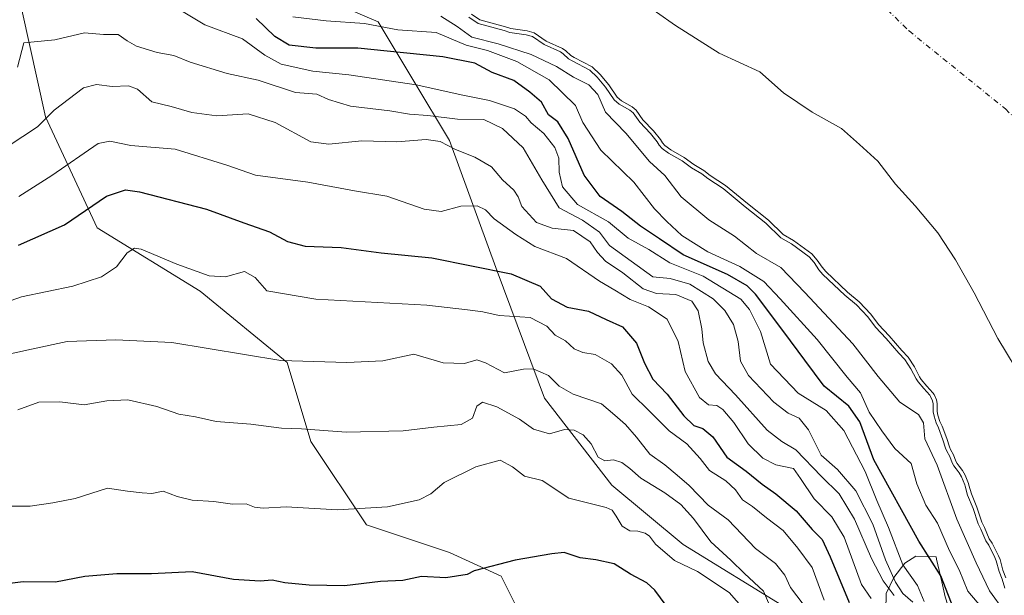
# Model space of a CAD drawing. Units: metres. Extents: x 631062 to 634512, y 4743560 to 4745939.
# Drawn here: x 633089 to 633336, y 4744480 to 4744624 of the extents above; entities that cross this region are included whole.
import ezdxf

# ---------------------------------------------------------------- set-up
doc = ezdxf.new("R2010")
doc.units = ezdxf.units.M
doc.header["$MEASUREMENT"] = 0
doc.linetypes.add('DGN Style 4', pattern=[2.638475, 1.318413, -0.659207, 0.001648, -0.659207])
for name, color, linetype, lineweight in [('Arbolado forestal CxS', 92, 'Continuous', 0), ('Corriente natural eje', 4, 'DGN Style 4', 0), ('Curva de nivel maestra', 30, 'Continuous', 30), ('Curva de nivel normal', 30, 'Continuous', 0), ('Embalse Cxs', 142, 'Continuous', 13), ('Espacio natural protegido', 121, 'Continuous', 13), ('Espacio natural protegido CxS', 121, 'Continuous', 0), ('Suelo desnudo CxS', 253, 'Continuous', 0)]:
    doc.layers.add(name, color=color, linetype=linetype, lineweight=lineweight)

msp = doc.modelspace()

# ---------------------------------------------------------------- linework, layer by layer
at = {"layer": 'Arbolado forestal CxS', "color": 92, "linetype": 'Continuous', "lineweight": 0}
for points in [[(633086.4976, 4744669.96, 582.7964), (633089.6357, 4744672.5679, 582.7185), (633099.1219, 4744672.5677, 585.881), (633102.3638, 4744671.7573, 586.7634), (633089.2821, 4744649.3341, 592.7607), (633089.2815, 4744626.4913, 603.5303), (633095.2409, 4744599.6755, 614.2721), (633108.1515, 4744571.8653, 626.1956), (633133.9741, 4744555.9751, 630.7214), (633155.8241, 4744538.0969, 634.7229), (633161.7825, 4744518.2329, 639.9559), (633175.6873, 4744497.3767, 646.0605), (633196.5441, 4744490.4235, 648.348), (633209.4551, 4744484.4641, 650.14), (633218.3939, 4744466.5873, 654.6572), (633216.4063, 4744443.7435, 659.2238), (633212.4337, 4744418.9147, 664.1055), (633224.3513, 4744399.0507, 666.6286), (633249.1809, 4744374.2205, 669.0793), (633262.0917, 4744359.3233, 669.5706)], [(633102.3638, 4744671.7573, 586.7634), (633089.2821, 4744649.3341, 592.7607), (633089.2815, 4744626.4913, 603.5303), (633095.2409, 4744599.6755, 614.2721), (633108.1515, 4744571.8653, 626.1956), (633133.9741, 4744555.9751, 630.7214), (633155.8241, 4744538.0969, 634.7229), (633161.7825, 4744518.2329, 639.9559), (633175.6873, 4744497.3767, 646.0605), (633196.5441, 4744490.4235, 648.348), (633209.4551, 4744484.4641, 650.14), (633218.3939, 4744466.5873, 654.6572), (633216.4063, 4744443.7435, 659.2238), (633212.4337, 4744418.9147, 664.1055), (633224.3513, 4744399.0507, 666.6286), (633249.1809, 4744374.2205, 669.0793), (633262.0917, 4744359.3233, 669.5706), (633278.9753, 4744338.4663, 671.0344), (633292.88, 4744315.6221, 671.6714), (633291.8863, 4744286.8205, 673.9824), (633279.9665, 4744262.9849, 674.3385), (633253.1499, 4744246.1005, 678.0359), (633234.2793, 4744233.1899, 678.0591)], [(633102.3638, 4744671.7573, 586.7634), (633089.2821, 4744649.3341, 592.7607), (633089.2815, 4744626.4913, 603.5303), (633095.2409, 4744599.6755, 614.2721), (633108.1515, 4744571.8653, 626.1956), (633133.9741, 4744555.9751, 630.7214), (633155.8241, 4744538.0969, 634.7229), (633161.7825, 4744518.2329, 639.9559), (633175.6873, 4744497.3767, 646.0605), (633196.5441, 4744490.4235, 648.348), (633209.4551, 4744484.4641, 650.14), (633218.3939, 4744466.5873, 654.6572), (633216.4063, 4744443.7435, 659.2238), (633212.4337, 4744418.9147, 664.1055), (633224.3513, 4744399.0507, 666.6286), (633249.1809, 4744374.2205, 669.0793), (633262.0917, 4744359.3233, 669.5706), (633278.9753, 4744338.4663, 671.0344), (633292.88, 4744315.6221, 671.6714), (633291.8863, 4744286.8205, 673.9824), (633279.9665, 4744262.9849, 674.3385), (633253.1499, 4744246.1005, 678.0359), (633234.2793, 4744233.1899, 678.0591)], [(633348.4999, 4744371.2397, 646.9976), (633330.6233, 4744390.1097, 653.5508), (633318.7063, 4744439.7695, 638.3114), (633302.8157, 4744460.6267, 635.7879), (633280.9647, 4744476.5179, 638.4053), (633255.1429, 4744492.4093, 643.2454), (633237.2649, 4744507.3065, 641.1766), (633220.3815, 4744529.1567, 635.4453), (633208.4641, 4744560.9387, 624.4229), (633196.5467, 4744593.7147, 614.2136), (633178.6693, 4744623.5095, 594.1523), (633157.8123, 4744632.4489, 589.2051), (633131.9893, 4744640.3945, 596.8117), (633130.9967, 4744658.2721, 586.2539), (633133.0057, 4744661.8881, 583.4888)], [(633348.4999, 4744371.2397, 646.9976), (633330.6233, 4744390.1097, 653.5508), (633318.7063, 4744439.7695, 638.3114), (633302.8157, 4744460.6267, 635.7879), (633280.9647, 4744476.5179, 638.4053), (633255.1429, 4744492.4093, 643.2454), (633237.2649, 4744507.3065, 641.1766), (633220.3815, 4744529.1567, 635.4453), (633208.4641, 4744560.9387, 624.4229), (633196.5467, 4744593.7147, 614.2136), (633178.6693, 4744623.5095, 594.1523), (633157.8123, 4744632.4489, 589.2051)], [(633157.8123, 4744632.4489, 589.2051), (633178.6693, 4744623.5095, 594.1523), (633196.5467, 4744593.7147, 614.2136), (633208.4641, 4744560.9387, 624.4229), (633220.3815, 4744529.1567, 635.4453), (633237.2649, 4744507.3065, 641.1766), (633255.1429, 4744492.4093, 643.2454), (633280.9647, 4744476.5179, 638.4053), (633302.8157, 4744460.6267, 635.7879), (633318.7063, 4744439.7695, 638.3114), (633330.6233, 4744390.1097, 653.5508), (633348.4999, 4744371.2397, 646.9976)], [(633262.0917, 4744359.3233, 669.5706), (633249.1809, 4744374.2205, 669.0793), (633224.3513, 4744399.0507, 666.6286), (633212.4337, 4744418.9147, 664.1055), (633216.4063, 4744443.7435, 659.2238), (633218.3939, 4744466.5873, 654.6572), (633209.4551, 4744484.4641, 650.14), (633196.5441, 4744490.4235, 648.348), (633175.6873, 4744497.3767, 646.0605), (633161.7825, 4744518.2329, 639.9559), (633155.8241, 4744538.0969, 634.7229), (633133.9741, 4744555.9751, 630.7214), (633108.1515, 4744571.8653, 626.1956), (633095.2409, 4744599.6755, 614.2721), (633089.2815, 4744626.4913, 603.5303)], [(633202.0153, 4744625.428, 582.74), (633204.1525, 4744624.0126, 583.3815), (633210.552, 4744622.2859, 582.8274), (633211.8748, 4744621.8388, 583.2079), (633215.9722, 4744621.2322, 582.8388), (633217.7858, 4744620.7331, 582.769), (633220.7415, 4744618.6949, 583.4309), (633224.8595, 4744616.8134, 582.2988), (633225.66, 4744616.2424, 582.2009), (633226.9852, 4744615.0629, 582.0912), (633227.7477, 4744614.566, 581.801), (633232.2723, 4744612.2324, 579.6176), (633234.2731, 4744610.2895, 580.1685), (633236.4763, 4744607.7105, 580.5584), (633238.5895, 4744604.6107, 582.0457), (633239.6702, 4744603.6759, 581.8897), (633242.2939, 4744602.2207, 580.185), (633243.3629, 4744601.3357, 580.4505), (633245.0095, 4744598.9438, 582.0105), (633247.6741, 4744596.1522, 582.6137), (633249.4156, 4744593.9744, 583.3584), (633249.9142, 4744593.1354, 583.6958), (633250.504, 4744592.4519, 583.8334), (633252.0081, 4744591.4225, 583.4709), (633255.4036, 4744589.473, 583.1278), (633257.7495, 4744587.7436, 583.2679), (633260.3222, 4744586.2387, 583.2438), (633261.8925, 4744585.0021, 583.3347), (633265.7359, 4744582.4773, 583.5021), (633271.2526, 4744577.9219, 583.6844), (633276.5267, 4744573.7243, 583.5373), (633280.1796, 4744570.1313, 583.6363), (633282.7893, 4744568.6696, 583.2597), (633287.3582, 4744565.3486, 583.1405), (633288.7182, 4744563.7692, 583.4373), (633289.9646, 4744561.9547, 583.8798), (633290.8956, 4744560.8568, 584.0223), (633296.3271, 4744555.6857, 583.9098), (633299.2795, 4744553.2813, 583.7523), (633302.1889, 4744550.185, 583.9618), (633304.0943, 4744547.608, 584.2512), (633306.7553, 4744544.7739, 583.9624), (633309.9082, 4744541.0893, 583.9283), (633311.4929, 4744539.4312, 583.7977), (633313.0938, 4744536.9499, 583.8274), (633314.3641, 4744534.4924, 583.9818), (633314.8209, 4744533.8017, 583.9815), (633316.1722, 4744532.1701, 583.8565), (633317.7468, 4744530.4803, 583.5123), (633318.0286, 4744530.0532, 583.428), (633318.612, 4744528.7238, 583.3877), (633318.7722, 4744527.7679, 583.567), (633318.8335, 4744525.8179, 584.4265), (633319.0081, 4744524.8741, 584.724), (633319.5068, 4744523.2999, 584.9954), (633320.0754, 4744522.1035, 584.9608), (633321.2034, 4744519.0158, 585.0561), (633321.8777, 4744516.9336, 585.2155), (633322.1494, 4744516.2385, 585.2427), (633322.8947, 4744514.8802, 585.1399), (633323.4741, 4744513.3324, 585.2761), (633323.8382, 4744512.7039, 585.1908), (633324.343, 4744512.0415, 584.9416), (633325.1538, 4744510.9772, 584.5681), (633325.8359, 4744509.7979, 584.4172), (633326.6609, 4744507.7441, 584.5839), (633326.7787, 4744507.3135, 584.6454), (633327.3788, 4744505.1189, 584.7431), (633328.732, 4744501.7592, 584.685), (633329.9735, 4744498.0029, 584.8759), (633330.6335, 4744496.7255, 584.8882), (633331.8605, 4744493.8273, 585.086), (633332.6069, 4744492.7237, 584.8322), (633334.2109, 4744489.5961, 584.8517), (633334.5625, 4744488.6667, 584.8952), (633335.2981, 4744485.9558, 585.2645), (633336.0321, 4744484.0759, 585.2238)], [(633202.0153, 4744625.428, 582.74), (633204.1525, 4744624.0126, 583.3815), (633210.552, 4744622.2859, 582.8274), (633211.8748, 4744621.8388, 583.2079), (633215.9722, 4744621.2322, 582.8388), (633217.7858, 4744620.7331, 582.769), (633220.7415, 4744618.6949, 583.4309), (633224.8595, 4744616.8134, 582.2988), (633225.66, 4744616.2424, 582.2009), (633226.9852, 4744615.0629, 582.0912), (633227.7477, 4744614.566, 581.801), (633232.2723, 4744612.2324, 579.6176), (633234.2731, 4744610.2895, 580.1685), (633236.4763, 4744607.7105, 580.5584), (633238.5895, 4744604.6107, 582.0457), (633239.6702, 4744603.6759, 581.8897), (633242.2939, 4744602.2207, 580.185), (633243.3629, 4744601.3357, 580.4505), (633245.0095, 4744598.9438, 582.0105), (633247.6741, 4744596.1522, 582.6137), (633249.4156, 4744593.9744, 583.3584), (633249.9142, 4744593.1354, 583.6958), (633250.504, 4744592.4519, 583.8334), (633252.0081, 4744591.4225, 583.4709), (633255.4036, 4744589.473, 583.1278), (633257.7495, 4744587.7436, 583.2679), (633260.3222, 4744586.2387, 583.2438), (633261.8925, 4744585.0021, 583.3347), (633265.7359, 4744582.4773, 583.5021), (633271.2526, 4744577.9219, 583.6844), (633276.5267, 4744573.7243, 583.5373), (633280.1796, 4744570.1313, 583.6363), (633282.7893, 4744568.6696, 583.2597), (633287.3582, 4744565.3486, 583.1405), (633288.7182, 4744563.7692, 583.4373), (633289.9646, 4744561.9547, 583.8798), (633290.8956, 4744560.8568, 584.0223), (633296.3271, 4744555.6857, 583.9098), (633299.2795, 4744553.2813, 583.7523), (633302.1889, 4744550.185, 583.9618), (633304.0943, 4744547.608, 584.2512), (633306.7553, 4744544.7739, 583.9624), (633309.9082, 4744541.0893, 583.9283), (633311.4929, 4744539.4312, 583.7977), (633313.0938, 4744536.9499, 583.8274), (633314.3641, 4744534.4924, 583.9818), (633314.8209, 4744533.8017, 583.9815), (633316.1722, 4744532.1701, 583.8565), (633317.7468, 4744530.4803, 583.5123), (633318.0286, 4744530.0532, 583.428), (633318.612, 4744528.7238, 583.3877), (633318.7722, 4744527.7679, 583.567), (633318.8335, 4744525.8179, 584.4265), (633319.0081, 4744524.8741, 584.724), (633319.5068, 4744523.2999, 584.9954), (633320.0754, 4744522.1035, 584.9608), (633321.2034, 4744519.0158, 585.0561), (633321.8777, 4744516.9336, 585.2155), (633322.1494, 4744516.2385, 585.2427), (633322.8947, 4744514.8802, 585.1399), (633323.4741, 4744513.3324, 585.2761), (633323.8382, 4744512.7039, 585.1908), (633324.343, 4744512.0415, 584.9416), (633325.1538, 4744510.9772, 584.5681), (633325.8359, 4744509.7979, 584.4172), (633326.6609, 4744507.7441, 584.5839), (633326.7787, 4744507.3135, 584.6454), (633327.3788, 4744505.1189, 584.7431), (633328.732, 4744501.7592, 584.685), (633329.9735, 4744498.0029, 584.8759), (633330.6335, 4744496.7255, 584.8882), (633331.8605, 4744493.8273, 585.086), (633332.6069, 4744492.7237, 584.8322), (633334.2109, 4744489.5961, 584.8517), (633334.5625, 4744488.6667, 584.8952), (633335.2981, 4744485.9558, 585.2645), (633336.0321, 4744484.0759, 585.2238)]]:
    msp.add_polyline3d(points, dxfattribs=at)
at = {"layer": 'Corriente natural eje', "color": 4, "linetype": 'DGN Style 4', "lineweight": 0}
msp.add_polyline3d([(633305.165, 4744627.3633, 549.084), (633306.3201, 4744626.5601, 549.0646), (633311.7501, 4744621.2101, 549.0003), (633335.9401, 4744601.6501, 548.6422), (633346.2201, 4744591.4001, 548.8266), (633355.7801, 4744580.2101, 548.8303), (633362.6801, 4744569.8901, 548.5848), (633376.8901, 4744545.5401, 548.7391), (633390.0201, 4744519.7301, 548.0303), (633398.8901, 4744497.8501, 547.8358), (633414.3901, 4744465.8301, 547.0436), (633421.6101, 4744454.0701, 546.9988), (633436.4301, 4744436.7301, 547.5034), (633446.9901, 4744428.4501, 546.5797), (633454.1301, 4744425.0101, 546.5312), (633472.4201, 4744418.2601, 545.8095), (633491.7101, 4744413.4001, 547.6599), (633506.4201, 4744406.8301, 546.3361), (633516.6701, 4744398.4301, 548.4582), (633527.6701, 4744386.1501, 546.8487), (633531.6201, 4744380.7301, 545.8198), (633539.4701, 4744365.4701, 545.6211), (633553.5801, 4744327.4501, 546.3159), (633565.7874, 4744282.6433, 546.5168)], dxfattribs=at)
at = {"layer": 'Curva de nivel maestra', "color": 30, "linetype": 'Continuous', "lineweight": 30, "flags": 128}
for points, elevation in [([(633323.57, 4744474.7101), (633319.76, 4744484.5801), (633314.17, 4744493.2601), (633302.89, 4744513.6701), (633299.42, 4744523.2201), (633296.68, 4744527.1401), (633290.49, 4744532.1401), (633285.62, 4744538.6301), (633280.32, 4744545.7601), (633273.29, 4744555.2101), (633271.2, 4744557.2801), (633266.2, 4744560.1601), (633255.14, 4744565.0601), (633249.21, 4744569.1201), (633244.38, 4744572.2901), (633239.71, 4744575.9601), (633234.27, 4744579.7201), (633230.31, 4744585.0101), (633226.26, 4744594.2201), (633223.65, 4744598.4201), (633221.32, 4744600.1901), (633219.59, 4744603.3401), (633216.64, 4744605.9001), (633212.68, 4744608.7601), (633207.23, 4744610.8101), (633202.89, 4744613.1401), (633194.86, 4744614.7701), (633180.87, 4744616.1101), (633173.52, 4744616.9201), (633163.01, 4744616.8801), (633156.33, 4744617.6801), (633152.71, 4744619.8101), (633148.02, 4744624.3801)], 600), ([(633088.48, 4744567.5001), (633099.97, 4744572.5901), (633110.48, 4744579.7601), (633115.29, 4744581.3501), (633118.83, 4744580.8801), (633135.58, 4744576.5401), (633144.94, 4744573.0801), (633151.35, 4744570.8701), (633155.91, 4744568.3901), (633160.31, 4744567.2201), (633169.32, 4744566.9001), (633179.35, 4744565.6001), (633192.08, 4744564.3401), (633211.98, 4744560.3101), (633219.26, 4744557.1901), (633222.09, 4744554.0201), (633226.01, 4744551.9601), (633231.4, 4744550.9001), (633235.79, 4744548.8601), (633239.89, 4744547.0401), (633243.39, 4744542.9201), (633245.4, 4744537.9001), (633247.54, 4744533.8601), (633251.08, 4744530.1001), (633255.28, 4744524.6601), (633257.81, 4744522.2501), (633260.06, 4744521.5001), (633262.56, 4744519.4201), (633266.08, 4744514.3301), (633270.93, 4744510.8401), (633274.95, 4744507.5201), (633278.36, 4744505.1501), (633283.42, 4744500.8501), (633287.45, 4744496.1701), (633289.96, 4744493.6601), (633291.98, 4744489.3401), (633296.7, 4744477.8901)], 625), ([(633250.84, 4744477.0901), (633248.04, 4744480.9601), (633246.01, 4744482.7901), (633241.95, 4744485.0001), (633237.8, 4744487.5701), (633233.21, 4744488.5601), (633229.28, 4744489.0701), (633225.28, 4744490.4101), (633222.2, 4744490.1101), (633212.98, 4744488.5201), (633202.75, 4744485.8401), (633200.92, 4744484.8801), (633195.57, 4744484.0401), (633189.47, 4744484.3801), (633184.85, 4744483.4201), (633179.25, 4744483.1201), (633170.16, 4744482.0701), (633161.35, 4744482.2601), (633155.25, 4744482.8201), (633152.02, 4744483.5101), (633149.02, 4744483.2501), (633142.36, 4744483.6401), (633131.99, 4744485.5601), (633121.76, 4744485.0601), (633113.09, 4744485.0601), (633105.09, 4744484.3801), (633097.74, 4744482.9501), (633089.66, 4744483.0601), (633082.74, 4744482.2201)], 650)]:
    msp.add_lwpolyline(points, dxfattribs=dict(at, elevation=elevation))
at = {"layer": 'Curva de nivel normal', "color": 30, "linetype": 'Continuous', "lineweight": 0, "flags": 128}
for points, elevation in [([(633128.52, 4744626.76), (633135.16, 4744622.74), (633144.66, 4744619.26), (633150.2, 4744615.11), (633154.28, 4744612.86), (633162.22, 4744611.12), (633171.27, 4744610.18), (633188.14, 4744607.72), (633199.85, 4744605.1), (633206.57, 4744603.82), (633212.79, 4744601.7), (633215.61, 4744599.86), (633217.01, 4744598.16), (633220.16, 4744595.46), (633222.97, 4744592), (633223.92, 4744589.34), (633224, 4744585.79), (633224.88, 4744582.14), (633228.66, 4744577.73), (633236.36, 4744573.31), (633241.34, 4744569.25), (633246.48, 4744566.39), (633251.77, 4744563.1), (633260.11, 4744559.69), (633269.54, 4744553.97), (633271.78, 4744551.4), (633274.51, 4744545.81), (633277.02, 4744537.67), (633283.94, 4744530.38), (633290.96, 4744525.99), (633295.37, 4744520.99), (633300.78, 4744510.69), (633303.69, 4744503.47), (633306.58, 4744496.67), (633310.16, 4744487.28), (633313.87, 4744482.11), (633315.58, 4744478.15)], 605), ([(633157.2, 4744624.77), (633165.62, 4744623.73), (633175.19, 4744623.1), (633183.58, 4744621.51), (633193.18, 4744620.84), (633200.74, 4744617.68), (633206.08, 4744616.33), (633213.4, 4744613.6), (633221.48, 4744608.93), (633228.13, 4744602.53), (633229.96, 4744598.26), (633234.48, 4744591.3), (633242.78, 4744583.28), (633247.9, 4744576.58), (633251.03, 4744573.4), (633254.74, 4744569.9), (633261.3, 4744565.83), (633269.36, 4744562.13), (633275.35, 4744558.35), (633279.43, 4744554.03), (633288.71, 4744543.87), (633296.22, 4744534.42), (633299.59, 4744530.44), (633301.78, 4744525.59), (633304.89, 4744520.89), (633308.22, 4744516.47), (633312.32, 4744512.74), (633313.67, 4744507.61), (633315.95, 4744502.28), (633318.87, 4744497.78), (633321.92, 4744490.84), (633324.33, 4744486.07), (633326.46, 4744480.7), (633333.5, 4744472.42)], 595), ([(633335.67, 4744475.58), (633331.89, 4744480.76), (633328.62, 4744487.84), (633323.77, 4744498.79), (633318.78, 4744512.35), (633315.71, 4744518.96), (633315.37, 4744522.95), (633314.1, 4744525.01), (633309.41, 4744528.15), (633304.04, 4744534.52), (633297.7, 4744542.78), (633285.61, 4744555.65), (633279.58, 4744561.88), (633273.53, 4744565.44), (633267.95, 4744569.79), (633261.51, 4744573.81), (633254.59, 4744579.64), (633250.52, 4744584.93), (633246.68, 4744588.46), (633240.71, 4744595.62), (633235.6, 4744600.84), (633233.69, 4744605.26), (633231.47, 4744607.71), (633227.6, 4744609.62), (633223.33, 4744612.31), (633216.98, 4744615.32), (633208.74, 4744617.98), (633202.1, 4744619.68), (633198.42, 4744622.32), (633194.38, 4744624.96)], 590), ([(633335.7677, 4744481.4326), (633335.0849, 4744483.7523), (633334.3471, 4744485.6421), (633333.6101, 4744488.3581), (633333.2955, 4744489.1897), (633331.7447, 4744492.2136), (633330.9776, 4744493.3477), (633329.7275, 4744496.3004), (633329.0488, 4744497.6141), (633327.7924, 4744501.4151), (633326.4295, 4744504.7992), (633325.8141, 4744507.0497), (633325.7115, 4744507.4247), (633324.9346, 4744509.359), (633324.3199, 4744510.4216), (633323.5475, 4744511.4355), (633323.0046, 4744512.148), (633322.5668, 4744512.9035), (633321.9834, 4744514.4623), (633321.2416, 4744515.8142), (633320.9355, 4744516.5972), (633320.2578, 4744518.6901), (633319.1522, 4744521.7165), (633318.5742, 4744522.9326), (633318.0361, 4744524.6312), (633317.8364, 4744525.7106), (633317.7747, 4744527.6691), (633317.6463, 4744528.4359), (633317.1471, 4744529.5735), (633316.9582, 4744529.8598), (633315.4207, 4744531.5097), (633314.0165, 4744533.2052), (633313.5004, 4744533.9855), (633312.2275, 4744536.4481), (633310.7042, 4744538.8091), (633309.1663, 4744540.4183), (633306.0105, 4744544.1062), (633303.3251, 4744546.9663), (633301.4198, 4744549.5431), (633298.5964, 4744552.548), (633295.6656, 4744554.9347), (633290.1673, 4744560.1694), (633289.1691, 4744561.3467), (633287.9248, 4744563.158), (633286.6762, 4744564.608), (633282.2491, 4744567.826), (633279.574, 4744569.3244), (633275.8629, 4744572.9746), (633270.6228, 4744577.1451), (633265.1412, 4744581.6715), (633261.3076, 4744584.1899), (633259.7577, 4744585.4104), (633257.1988, 4744586.9072), (633254.8562, 4744588.6342), (633251.4759, 4744590.5749), (633249.8319, 4744591.7001), (633249.0994, 4744592.5488), (633248.5913, 4744593.404), (633246.9205, 4744595.4934), (633244.231, 4744598.311), (633242.6181, 4744600.6541), (633241.7276, 4744601.3912), (633239.0944, 4744602.8517), (633237.8367, 4744603.9397), (633235.6807, 4744607.1023), (633233.543, 4744609.6045), (633231.6821, 4744611.4116), (633227.2442, 4744613.7005), (633226.3764, 4744614.2661), (633225.0354, 4744615.4596), (633224.3567, 4744615.9436), (633220.246, 4744617.8218), (633217.3574, 4744619.8138), (633215.7655, 4744620.2519), (633211.6396, 4744620.8627), (633210.2614, 4744621.3286), (633203.7355, 4744623.0894), (633201.3779, 4744624.6507)], 585), ([(633312.68, 4744477.9201), (633310.22, 4744480.13), (633308.36, 4744482.94), (633305.86, 4744488.57), (633302.71, 4744497.48), (633298.45, 4744505.84), (633293.85, 4744511.2), (633289.73, 4744514.79), (633286.57, 4744521.18), (633284.2, 4744524.11), (633281.43, 4744525.34), (633277.86, 4744528.11), (633271.53, 4744534.84), (633269.45, 4744538.42), (633268.93, 4744543.34), (633267.74, 4744547.62), (633265.55, 4744551.13), (633262.64, 4744554.06), (633256.8, 4744557.72), (633251.86, 4744559.13), (633247.49, 4744559.56), (633236.66, 4744567.4), (633234.16, 4744570.72), (633229.86, 4744573.77), (633223.99, 4744576.9), (633219.64, 4744583.88), (633214.96, 4744591.88), (633209.81, 4744596.72), (633205.1, 4744599.02), (633198.54, 4744599.12), (633191.08, 4744599.99), (633186.47, 4744600.38), (633181.57, 4744601.15), (633171.72, 4744602.35), (633166.19, 4744604), (633163.29, 4744605.35), (633157.87, 4744605.8), (633148.54, 4744608.84), (633140.77, 4744610.54), (633131.53, 4744613.42), (633127.43, 4744615.04), (633123.23, 4744615.83), (633118.02, 4744617.44), (633115.66, 4744618.72), (633113.43, 4744620.32), (633109.74, 4744620.32), (633105, 4744620.73), (633097.57, 4744619.03), (633089.76, 4744618.28), (633088.22, 4744612.14)], 610), ([(633085.87, 4744592.32), (633093.2, 4744597.18), (633097.43, 4744601.34), (633104.75, 4744606.93), (633108.01, 4744607.8), (633111.92, 4744607.26), (633116.07, 4744607.49), (633118.26, 4744606.59), (633121.92, 4744603.48), (633126.72, 4744602.31), (633131.89, 4744600.8), (633138.16, 4744599.91), (633146.02, 4744600.41), (633152.85, 4744598.29), (633161.76, 4744593.42), (633166.25, 4744592.81), (633174.58, 4744593.64), (633183.29, 4744593.44), (633190.66, 4744593.98), (633194.19, 4744593.48), (633197.99, 4744591.49), (633202.88, 4744589.58), (633207.09, 4744587.16), (633209.81, 4744583.86), (633212.68, 4744581.3), (633213.76, 4744579.64), (633214.69, 4744577.16), (633218.33, 4744573.19), (633222.26, 4744571.77), (633227.64, 4744571.2), (633231.79, 4744568.37), (633233.61, 4744565.62), (633235.66, 4744563.52), (633239.99, 4744560.55), (633245.09, 4744556.57), (633248.4, 4744555.38), (633253.31, 4744555.09), (633257.25, 4744553.43), (633258.89, 4744550.99), (633259.77, 4744546.48), (633260.12, 4744543.04), (633261.41, 4744538.34), (633263.25, 4744535.26), (633268.23, 4744529.98), (633276.14, 4744521.12), (633279.82, 4744518.25), (633283.34, 4744516.2), (633289.78, 4744509.48), (633294.27, 4744505.14), (633298.11, 4744498.76), (633302.37, 4744488.94), (633305.26, 4744483.3), (633308.01, 4744479.63)], 615), ([(633088.51, 4744579.66), (633096.84, 4744584.97), (633108.43, 4744593), (633111.39, 4744593.56), (633116.58, 4744592.49), (633127.7, 4744591.61), (633140.72, 4744587.52), (633147.92, 4744585.06), (633160.97, 4744583.28), (633172.73, 4744581.16), (633180.78, 4744579.79), (633190.16, 4744576.54), (633194.43, 4744575.98), (633199.39, 4744577.26), (633203.42, 4744577.36), (633205.58, 4744576.32), (633207.7, 4744574.11), (633213.12, 4744570.2), (633217.95, 4744567.15), (633225.89, 4744564.16), (633234.11, 4744558.43), (633238, 4744556.19), (633241.81, 4744553.87), (633246.43, 4744552.01), (633251.13, 4744548.97), (633253.86, 4744543.3), (633255.63, 4744535.77), (633259.22, 4744529.32), (633261.49, 4744527.46), (633263.52, 4744527.28), (633265.05, 4744526.26), (633267.8, 4744523.04), (633271.4, 4744517.71), (633275.09, 4744514.04), (633278.36, 4744512.42), (633282.8, 4744511.45), (633284.57, 4744509), (633287.94, 4744503.88), (633292.42, 4744499.35), (633295.45, 4744494.22), (633299.85, 4744482.36), (633302.24, 4744478.84)], 620), ([(633290.51, 4744478.42), (633287.48, 4744486.65), (633283.87, 4744491.46), (633280.21, 4744495.92), (633275.98, 4744499.1), (633272.52, 4744501.92), (633269.96, 4744503.64), (633268.24, 4744506.1), (633265.78, 4744508.36), (633261.74, 4744510.99), (633259.38, 4744513.96), (633256.03, 4744517.71), (633251.62, 4744520.94), (633246.62, 4744525.93), (633242.36, 4744530.11), (633239.72, 4744534.92), (633237.18, 4744537.76), (633233.03, 4744540.08), (633229.92, 4744540.61), (633227.77, 4744541.5), (633225.63, 4744543.46), (633222.98, 4744544.89), (633220.94, 4744547.18), (633216.78, 4744549.33), (633209.01, 4744549.82), (633204.9, 4744550.78), (633201.03, 4744551.28), (633190.88, 4744552.46), (633163.04, 4744553.95), (633150.75, 4744556), (633147.79, 4744559.36), (633145.1, 4744560.86), (633140.37, 4744559.53), (633136.3, 4744559.77), (633128.13, 4744562.72), (633119.2, 4744566.53), (633117.52, 4744566.77), (633115.67, 4744565.54), (633113.04, 4744562.04), (633109.29, 4744559.55), (633102.08, 4744557.18), (633089.24, 4744554.53), (633081.35, 4744551.78)], 630), ([(633285.18, 4744477.42), (633282.05, 4744481.62), (633280.64, 4744484.72), (633278.27, 4744487.62), (633273.26, 4744491.44), (633266.39, 4744498.58), (633261.35, 4744502.3), (633256.61, 4744507.18), (633253.57, 4744509.81), (633250.52, 4744512.43), (633246.76, 4744515.08), (633243.42, 4744519.31), (633240.66, 4744522.48), (633237.95, 4744524.86), (633234.61, 4744527.69), (633227.51, 4744530.09), (633224.03, 4744532.15), (633221.33, 4744534.77), (633217.51, 4744536.5), (633215.05, 4744536.41), (633210.34, 4744535.44), (633205.52, 4744537.98), (633203.4, 4744538.71), (633200.25, 4744537.82), (633194.92, 4744538.02), (633187.61, 4744540.19), (633179.83, 4744538.52), (633170.78, 4744538.08), (633154.22, 4744538.6), (633126.9, 4744543.07), (633112.82, 4744543.76), (633100.64, 4744543.35), (633091.69, 4744541.42), (633084.85, 4744539.91)], 635), ([(633276.53, 4744477.76), (633275.24, 4744480.71), (633270.52, 4744485.15), (633267.09, 4744488.53), (633262.04, 4744493.09), (633257.69, 4744498.98), (633254.51, 4744502.48), (633250.5, 4744505.4), (633244.46, 4744509.04), (633241.71, 4744511.51), (633239.76, 4744512.95), (633237.68, 4744513.63), (633235.44, 4744513.37), (633233.8, 4744514.31), (633232.08, 4744517.64), (633230.08, 4744519.91), (633227.82, 4744521.08), (633225.39, 4744521.24), (633221.56, 4744520.14), (633217.61, 4744521.35), (633214.04, 4744523.89), (633208.38, 4744526.96), (633204.82, 4744528.09), (633203.4, 4744527.12), (633202.28, 4744524.13), (633199.42, 4744522.55), (633192.61, 4744521.86), (633184.92, 4744520.92), (633170.63, 4744520.57), (633159.38, 4744521.39), (633154.37, 4744521.62), (633146.68, 4744522.59), (633138.02, 4744523.26), (633132.83, 4744524.41), (633128.64, 4744525.11), (633123.18, 4744527), (633115.9, 4744528.7), (633110.57, 4744528.48), (633104.91, 4744527.49), (633098.84, 4744528.22), (633093.56, 4744528.11), (633088.32, 4744526.17)], 640), ([(633270.33, 4744476.24), (633266.68, 4744480.4), (633258.7, 4744485.62), (633252.96, 4744488.4), (633248.16, 4744492.5), (633246.67, 4744494.52), (633245.59, 4744495.3), (633243.76, 4744495.75), (633241.76, 4744495.82), (633239.8, 4744497.05), (633238.3, 4744499.54), (633237.33, 4744501.05), (633235.81, 4744501.68), (633226.41, 4744504.05), (633219.76, 4744508.49), (633215.34, 4744509.55), (633212.31, 4744511.89), (633209.2, 4744513.53), (633203.12, 4744511.94), (633195.2, 4744508), (633191.81, 4744505.16), (633188.88, 4744503.65), (633180.98, 4744501.9), (633168.43, 4744501.12), (633155.53, 4744501.9), (633149.82, 4744501.52), (633147.63, 4744501.77), (633145.5, 4744502.66), (633142.12, 4744502.55), (633137.47, 4744503.23), (633132, 4744503.54), (633128.23, 4744504.47), (633124.7, 4744505.82), (633121.89, 4744505.24), (633119.43, 4744505.35), (633115.76, 4744505.76), (633110.76, 4744506.54), (633102.67, 4744503.92), (633097.06, 4744502.89), (633091.34, 4744502.04), (633083.76, 4744502.06)], 645)]:
    msp.add_lwpolyline(points, dxfattribs=dict(at, elevation=elevation))
at = {"layer": 'Embalse Cxs', "color": 142, "linetype": 'Continuous', "lineweight": 13}
for points in [[(633340.7823, 4744532.8726, 563.654), (633334.0089, 4744544.0909, 564.9703), (633328.0822, 4744555.521, 565.0605), (633323.4256, 4744563.776, 564.3206), (633318.9806, 4744570.5493, 563.8646), (633313.2655, 4744577.3227, 563.6259), (633308.3972, 4744582.826, 563.3383), (633303.9522, 4744588.541, 563.4108), (633299.2955, 4744592.7743, 563.9184), (633294.8505, 4744596.796, 563.8862), (633287.4421, 4744600.8177, 563.5283), (633280.2455, 4744605.6861, 563.3214), (633274.3188, 4744610.9777, 563.6381), (633264.1588, 4744615.6344, 563.2275), (633253.1521, 4744622.6194, 562.6634), (633243.6271, 4744629.3928, 563.4034)], [(633340.7823, 4744532.8726, 563.654), (633334.0089, 4744544.0909, 564.9703), (633328.0822, 4744555.521, 565.0605), (633323.4256, 4744563.776, 564.3206), (633318.9806, 4744570.5493, 563.8646), (633313.2655, 4744577.3227, 563.6259), (633308.3972, 4744582.826, 563.3383), (633303.9522, 4744588.541, 563.4108), (633299.2955, 4744592.7743, 563.9184), (633294.8505, 4744596.796, 563.8862), (633287.4421, 4744600.8177, 563.5283), (633280.2455, 4744605.6861, 563.3214), (633274.3188, 4744610.9777, 563.6381), (633264.1588, 4744615.6344, 563.2275), (633253.1521, 4744622.6194, 562.6634), (633243.6271, 4744629.3928, 563.4034)], [(633336.0321, 4744484.0759, 585.2238), (633335.2981, 4744485.9558, 585.2645), (633334.5625, 4744488.6667, 584.8952), (633334.2109, 4744489.5961, 584.8517), (633332.6069, 4744492.7237, 584.8322), (633331.8605, 4744493.8273, 585.086), (633330.6335, 4744496.7255, 584.8882), (633329.9735, 4744498.0029, 584.8759), (633328.732, 4744501.7592, 584.685), (633327.3788, 4744505.1189, 584.7431), (633326.7787, 4744507.3135, 584.6454), (633326.6609, 4744507.7441, 584.5839), (633325.8359, 4744509.7979, 584.4172), (633325.1538, 4744510.9772, 584.5681), (633324.343, 4744512.0415, 584.9416), (633323.8382, 4744512.7039, 585.1908), (633323.4741, 4744513.3324, 585.2761), (633322.8947, 4744514.8802, 585.1399), (633322.1494, 4744516.2385, 585.2427), (633321.8777, 4744516.9336, 585.2155), (633321.2034, 4744519.0158, 585.0561), (633320.0754, 4744522.1035, 584.9608), (633319.5068, 4744523.2999, 584.9954), (633319.0081, 4744524.8741, 584.724), (633318.8335, 4744525.8179, 584.4265), (633318.7722, 4744527.7679, 583.567), (633318.612, 4744528.7238, 583.3877), (633318.0286, 4744530.0532, 583.428), (633317.7468, 4744530.4803, 583.5123), (633316.1722, 4744532.1701, 583.8565), (633314.8209, 4744533.8017, 583.9815), (633314.3641, 4744534.4924, 583.9818), (633313.0938, 4744536.9499, 583.8274), (633311.4929, 4744539.4312, 583.7977), (633309.9082, 4744541.0893, 583.9283), (633306.7553, 4744544.7739, 583.9624), (633304.0943, 4744547.608, 584.2512), (633302.1889, 4744550.185, 583.9618), (633299.2795, 4744553.2813, 583.7523), (633296.3271, 4744555.6857, 583.9098), (633290.8956, 4744560.8568, 584.0223), (633289.9646, 4744561.9547, 583.8798), (633288.7182, 4744563.7692, 583.4373), (633287.3582, 4744565.3486, 583.1405), (633282.7893, 4744568.6696, 583.2597), (633280.1796, 4744570.1313, 583.6363), (633276.5267, 4744573.7243, 583.5373), (633271.2526, 4744577.9219, 583.6844), (633265.7359, 4744582.4773, 583.5021), (633261.8925, 4744585.0021, 583.3347), (633260.3222, 4744586.2387, 583.2438), (633257.7495, 4744587.7436, 583.2679), (633255.4036, 4744589.473, 583.1278), (633252.0081, 4744591.4225, 583.4709), (633250.504, 4744592.4519, 583.8334), (633249.9142, 4744593.1354, 583.6958), (633249.4156, 4744593.9744, 583.3584), (633247.6741, 4744596.1522, 582.6137), (633245.0095, 4744598.9438, 582.0105), (633243.3629, 4744601.3357, 580.4505), (633242.2939, 4744602.2207, 580.185), (633239.6702, 4744603.6759, 581.8897), (633238.5895, 4744604.6107, 582.0457), (633236.4763, 4744607.7105, 580.5584), (633234.2731, 4744610.2895, 580.1685), (633232.2723, 4744612.2324, 579.6176), (633227.7477, 4744614.566, 581.801), (633226.9852, 4744615.0629, 582.0912), (633225.66, 4744616.2424, 582.2009), (633224.8595, 4744616.8134, 582.2988), (633220.7415, 4744618.6949, 583.4309), (633217.7858, 4744620.7331, 582.769), (633215.9722, 4744621.2322, 582.8388), (633211.8748, 4744621.8388, 583.2079), (633210.552, 4744622.2859, 582.8274), (633204.1525, 4744624.0126, 583.3815), (633202.0153, 4744625.428, 582.74)], [(633336.0321, 4744484.0759, 585.2238), (633335.2981, 4744485.9558, 585.2645), (633334.5625, 4744488.6667, 584.8952), (633334.2109, 4744489.5961, 584.8517), (633332.6069, 4744492.7237, 584.8322), (633331.8605, 4744493.8273, 585.086), (633330.6335, 4744496.7255, 584.8882), (633329.9735, 4744498.0029, 584.8759), (633328.732, 4744501.7592, 584.685), (633327.3788, 4744505.1189, 584.7431), (633326.7787, 4744507.3135, 584.6454), (633326.6609, 4744507.7441, 584.5839), (633325.8359, 4744509.7979, 584.4172), (633325.1538, 4744510.9772, 584.5681), (633324.343, 4744512.0415, 584.9416), (633323.8382, 4744512.7039, 585.1908), (633323.4741, 4744513.3324, 585.2761), (633322.8947, 4744514.8802, 585.1399), (633322.1494, 4744516.2385, 585.2427), (633321.8777, 4744516.9336, 585.2155), (633321.2034, 4744519.0158, 585.0561), (633320.0754, 4744522.1035, 584.9608), (633319.5068, 4744523.2999, 584.9954), (633319.0081, 4744524.8741, 584.724), (633318.8335, 4744525.8179, 584.4265), (633318.7722, 4744527.7679, 583.567), (633318.612, 4744528.7238, 583.3877), (633318.0286, 4744530.0532, 583.428), (633317.7468, 4744530.4803, 583.5123), (633316.1722, 4744532.1701, 583.8565), (633314.8209, 4744533.8017, 583.9815), (633314.3641, 4744534.4924, 583.9818), (633313.0938, 4744536.9499, 583.8274), (633311.4929, 4744539.4312, 583.7977), (633309.9082, 4744541.0893, 583.9283), (633306.7553, 4744544.7739, 583.9624), (633304.0943, 4744547.608, 584.2512), (633302.1889, 4744550.185, 583.9618), (633299.2795, 4744553.2813, 583.7523), (633296.3271, 4744555.6857, 583.9098), (633290.8956, 4744560.8568, 584.0223), (633289.9646, 4744561.9547, 583.8798), (633288.7182, 4744563.7692, 583.4373), (633287.3582, 4744565.3486, 583.1405), (633282.7893, 4744568.6696, 583.2597), (633280.1796, 4744570.1313, 583.6363), (633276.5267, 4744573.7243, 583.5373), (633271.2526, 4744577.9219, 583.6844), (633265.7359, 4744582.4773, 583.5021), (633261.8925, 4744585.0021, 583.3347), (633260.3222, 4744586.2387, 583.2438), (633257.7495, 4744587.7436, 583.2679), (633255.4036, 4744589.473, 583.1278), (633252.0081, 4744591.4225, 583.4709), (633250.504, 4744592.4519, 583.8334), (633249.9142, 4744593.1354, 583.6958), (633249.4156, 4744593.9744, 583.3584), (633247.6741, 4744596.1522, 582.6137), (633245.0095, 4744598.9438, 582.0105), (633243.3629, 4744601.3357, 580.4505), (633242.2939, 4744602.2207, 580.185), (633239.6702, 4744603.6759, 581.8897), (633238.5895, 4744604.6107, 582.0457), (633236.4763, 4744607.7105, 580.5584), (633234.2731, 4744610.2895, 580.1685), (633232.2723, 4744612.2324, 579.6176), (633227.7477, 4744614.566, 581.801), (633226.9852, 4744615.0629, 582.0912), (633225.66, 4744616.2424, 582.2009), (633224.8595, 4744616.8134, 582.2988), (633220.7415, 4744618.6949, 583.4309), (633217.7858, 4744620.7331, 582.769), (633215.9722, 4744621.2322, 582.8388), (633211.8748, 4744621.8388, 583.2079), (633210.552, 4744622.2859, 582.8274), (633204.1525, 4744624.0126, 583.3815), (633202.0153, 4744625.428, 582.74)]]:
    msp.add_polyline3d(points, dxfattribs=at)
at = {"layer": 'Espacio natural protegido', "color": 121, "linetype": 'Continuous', "lineweight": 13, "flags": 128}
msp.add_lwpolyline([(633337.6952, 4744354.8714), (633332.1853, 4744361.1064), (633326.6114, 4744369.6075), (633323.2308, 4744381.6535), (633309.4151, 4744431.3465), (633305.8777, 4744458.4916), (633305.7271, 4744473.3384), (633305.9931, 4744478.9345), (633306.0504, 4744480.1374), (633307.9754, 4744484.1835), (633310.6756, 4744487.7334), (633313.4247, 4744489.5233), (633318.5176, 4744489.3233), (633318.6476, 4744488.7572), (633319.9582, 4744483.0522), (633320.8253, 4744479.2792), (633326.9399, 4744460.2142), (633332.6225, 4744447.6872), (633340.6271, 4744433.9271)], dxfattribs=at)
at = {"layer": 'Espacio natural protegido CxS', "color": 121, "linetype": 'Continuous', "lineweight": 0, "flags": 128}
msp.add_lwpolyline([(633337.6952, 4744354.8714), (633332.1853, 4744361.1064), (633326.6114, 4744369.6075), (633323.2308, 4744381.6535), (633309.4151, 4744431.3465), (633305.8777, 4744458.4916), (633305.7271, 4744473.3384), (633305.9931, 4744478.9345), (633306.0504, 4744480.1374), (633307.9754, 4744484.1835), (633310.6756, 4744487.7334), (633313.4247, 4744489.5233), (633318.5176, 4744489.3233), (633318.6476, 4744488.7572), (633319.9582, 4744483.0522), (633320.8253, 4744479.2792), (633326.9399, 4744460.2142), (633332.6225, 4744447.6872), (633340.6271, 4744433.9271)], dxfattribs=at)
at = {"layer": 'Suelo desnudo CxS', "color": 253, "linetype": 'Continuous', "lineweight": 0}
for points in [[(633336.0321, 4744484.0759, 585.2238), (633335.2981, 4744485.9558, 585.2645), (633334.5625, 4744488.6667, 584.8952), (633334.2109, 4744489.5961, 584.8517), (633332.6069, 4744492.7237, 584.8322), (633331.8605, 4744493.8273, 585.086), (633330.6335, 4744496.7255, 584.8882), (633329.9735, 4744498.0029, 584.8759), (633328.732, 4744501.7592, 584.685), (633327.3788, 4744505.1189, 584.7431), (633326.7787, 4744507.3135, 584.6454), (633326.6609, 4744507.7441, 584.5839), (633325.8359, 4744509.7979, 584.4172), (633325.1538, 4744510.9772, 584.5681), (633324.343, 4744512.0415, 584.9416), (633323.8382, 4744512.7039, 585.1908), (633323.4741, 4744513.3324, 585.2761), (633322.8947, 4744514.8802, 585.1399), (633322.1494, 4744516.2385, 585.2427), (633321.8777, 4744516.9336, 585.2155), (633321.2034, 4744519.0158, 585.0561), (633320.0754, 4744522.1035, 584.9608), (633319.5068, 4744523.2999, 584.9954), (633319.0081, 4744524.8741, 584.724), (633318.8335, 4744525.8179, 584.4265), (633318.7722, 4744527.7679, 583.567), (633318.612, 4744528.7238, 583.3877), (633318.0286, 4744530.0532, 583.428), (633317.7468, 4744530.4803, 583.5123), (633316.1722, 4744532.1701, 583.8565), (633314.8209, 4744533.8017, 583.9815), (633314.3641, 4744534.4924, 583.9818), (633313.0938, 4744536.9499, 583.8274), (633311.4929, 4744539.4312, 583.7977), (633309.9082, 4744541.0893, 583.9283), (633306.7553, 4744544.7739, 583.9624), (633304.0943, 4744547.608, 584.2512), (633302.1889, 4744550.185, 583.9618), (633299.2795, 4744553.2813, 583.7523), (633296.3271, 4744555.6857, 583.9098), (633290.8956, 4744560.8568, 584.0223), (633289.9646, 4744561.9547, 583.8798), (633288.7182, 4744563.7692, 583.4373), (633287.3582, 4744565.3486, 583.1405), (633282.7893, 4744568.6696, 583.2597), (633280.1796, 4744570.1313, 583.6363), (633276.5267, 4744573.7243, 583.5373), (633271.2526, 4744577.9219, 583.6844), (633265.7359, 4744582.4773, 583.5021), (633261.8925, 4744585.0021, 583.3347), (633260.3222, 4744586.2387, 583.2438), (633257.7495, 4744587.7436, 583.2679), (633255.4036, 4744589.473, 583.1278), (633252.0081, 4744591.4225, 583.4709), (633250.504, 4744592.4519, 583.8334), (633249.9142, 4744593.1354, 583.6958), (633249.4156, 4744593.9744, 583.3584), (633247.6741, 4744596.1522, 582.6137), (633245.0095, 4744598.9438, 582.0105), (633243.3629, 4744601.3357, 580.4505), (633242.2939, 4744602.2207, 580.185), (633239.6702, 4744603.6759, 581.8897), (633238.5895, 4744604.6107, 582.0457), (633236.4763, 4744607.7105, 580.5584), (633234.2731, 4744610.2895, 580.1685), (633232.2723, 4744612.2324, 579.6176), (633227.7477, 4744614.566, 581.801), (633226.9852, 4744615.0629, 582.0912), (633225.66, 4744616.2424, 582.2009), (633224.8595, 4744616.8134, 582.2988), (633220.7415, 4744618.6949, 583.4309), (633217.7858, 4744620.7331, 582.769), (633215.9722, 4744621.2322, 582.8388), (633211.8748, 4744621.8388, 583.2079), (633210.552, 4744622.2859, 582.8274), (633204.1525, 4744624.0126, 583.3815), (633202.0153, 4744625.428, 582.74)], [(633202.0153, 4744625.428, 582.74), (633204.1525, 4744624.0126, 583.3815), (633210.552, 4744622.2859, 582.8274), (633211.8748, 4744621.8388, 583.2079), (633215.9722, 4744621.2322, 582.8388), (633217.7858, 4744620.7331, 582.769), (633220.7415, 4744618.6949, 583.4309), (633224.8595, 4744616.8134, 582.2988), (633225.66, 4744616.2424, 582.2009), (633226.9852, 4744615.0629, 582.0912), (633227.7477, 4744614.566, 581.801), (633232.2723, 4744612.2324, 579.6176), (633234.2731, 4744610.2895, 580.1685), (633236.4763, 4744607.7105, 580.5584), (633238.5895, 4744604.6107, 582.0457), (633239.6702, 4744603.6759, 581.8897), (633242.2939, 4744602.2207, 580.185), (633243.3629, 4744601.3357, 580.4505), (633245.0095, 4744598.9438, 582.0105), (633247.6741, 4744596.1522, 582.6137), (633249.4156, 4744593.9744, 583.3584), (633249.9142, 4744593.1354, 583.6958), (633250.504, 4744592.4519, 583.8334), (633252.0081, 4744591.4225, 583.4709), (633255.4036, 4744589.473, 583.1278), (633257.7495, 4744587.7436, 583.2679), (633260.3222, 4744586.2387, 583.2438), (633261.8925, 4744585.0021, 583.3347), (633265.7359, 4744582.4773, 583.5021), (633271.2526, 4744577.9219, 583.6844), (633276.5267, 4744573.7243, 583.5373), (633280.1796, 4744570.1313, 583.6363), (633282.7893, 4744568.6696, 583.2597), (633287.3582, 4744565.3486, 583.1405), (633288.7182, 4744563.7692, 583.4373), (633289.9646, 4744561.9547, 583.8798), (633290.8956, 4744560.8568, 584.0223), (633296.3271, 4744555.6857, 583.9098), (633299.2795, 4744553.2813, 583.7523), (633302.1889, 4744550.185, 583.9618), (633304.0943, 4744547.608, 584.2512), (633306.7553, 4744544.7739, 583.9624), (633309.9082, 4744541.0893, 583.9283), (633311.4929, 4744539.4312, 583.7977), (633313.0938, 4744536.9499, 583.8274), (633314.3641, 4744534.4924, 583.9818), (633314.8209, 4744533.8017, 583.9815), (633316.1722, 4744532.1701, 583.8565), (633317.7468, 4744530.4803, 583.5123), (633318.0286, 4744530.0532, 583.428), (633318.612, 4744528.7238, 583.3877), (633318.7722, 4744527.7679, 583.567), (633318.8335, 4744525.8179, 584.4265), (633319.0081, 4744524.8741, 584.724), (633319.5068, 4744523.2999, 584.9954), (633320.0754, 4744522.1035, 584.9608), (633321.2034, 4744519.0158, 585.0561), (633321.8777, 4744516.9336, 585.2155), (633322.1494, 4744516.2385, 585.2427), (633322.8947, 4744514.8802, 585.1399), (633323.4741, 4744513.3324, 585.2761), (633323.8382, 4744512.7039, 585.1908), (633324.343, 4744512.0415, 584.9416), (633325.1538, 4744510.9772, 584.5681), (633325.8359, 4744509.7979, 584.4172), (633326.6609, 4744507.7441, 584.5839), (633326.7787, 4744507.3135, 584.6454), (633327.3788, 4744505.1189, 584.7431), (633328.732, 4744501.7592, 584.685), (633329.9735, 4744498.0029, 584.8759), (633330.6335, 4744496.7255, 584.8882), (633331.8605, 4744493.8273, 585.086), (633332.6069, 4744492.7237, 584.8322), (633334.2109, 4744489.5961, 584.8517), (633334.5625, 4744488.6667, 584.8952), (633335.2981, 4744485.9558, 585.2645), (633336.0321, 4744484.0759, 585.2238)]]:
    msp.add_polyline3d(points, dxfattribs=at)

doc.saveas('drawing.dxf')
